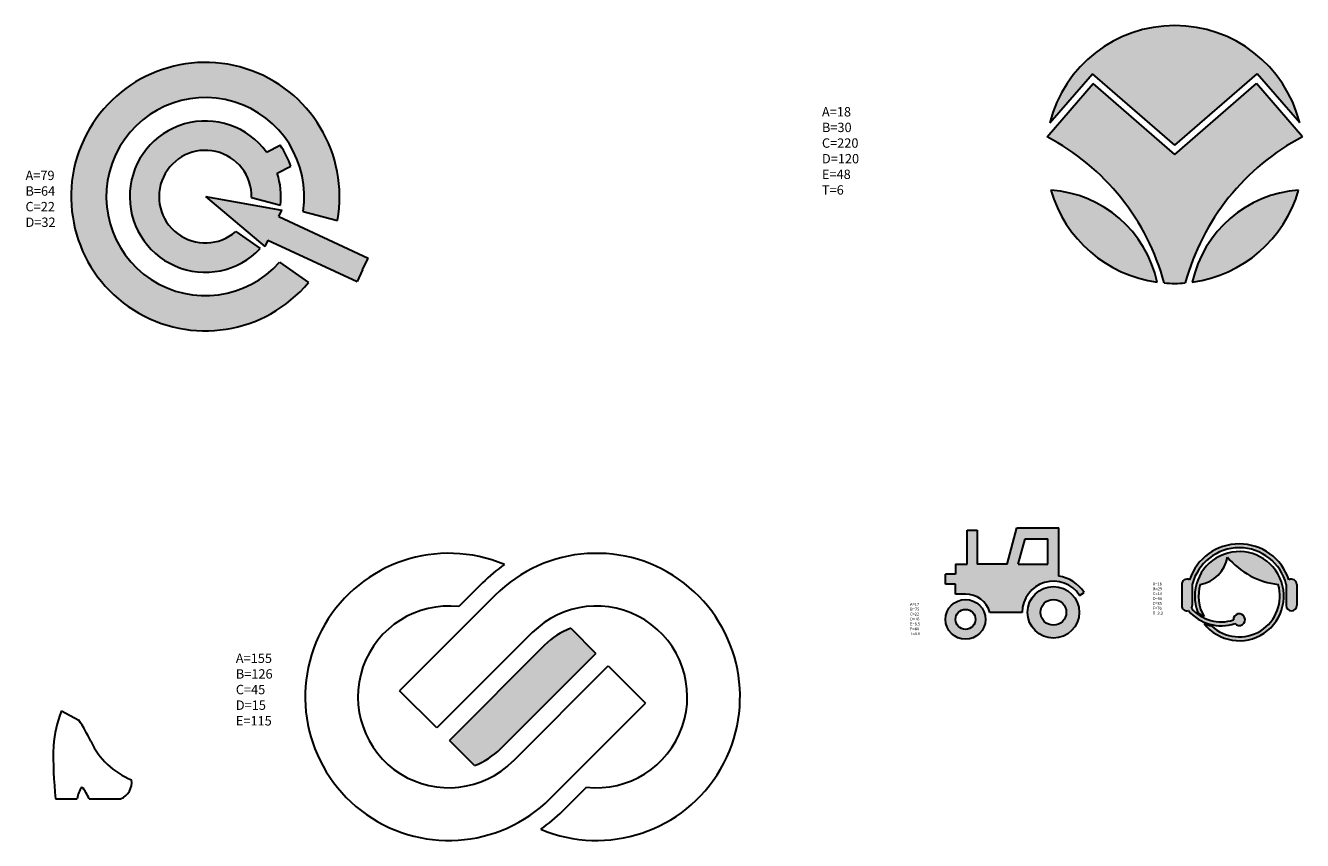
# Model space of a CAD drawing. Units: millimetres. Extents: x 203 to 2282, y 125 to 920.
# Drawn here: x 1193 to 2282, y 166 to 861 of the extents above; entities that cross this region are included whole.
import ezdxf

# ---------------------------------------------------------------- set-up
doc = ezdxf.new("R2010")
doc.units = ezdxf.units.MM
doc.layers.get('0').update_dxf_attribs({"lineweight": 30})
doc.styles.get("Standard").update_dxf_attribs({"font": 'txt', "bigfont": 'gbcbig.shx'})

msp = doc.modelspace()

# ---------------------------------------------------------------- hatches: boundary and pattern name
h = msp.add_hatch(color=1)
h.paths.add_polyline_path([(2066.516, 777.844), (2102.934, 819.823), (2173.176, 758.886), (2243.417, 819.823), (2279.836, 777.844, 0.77910173)])
h.paths.add_polyline_path([(2282.135, 766.038), (2242.817, 811.359), (2173.176, 750.943), (2103.535, 811.359), (2064.216, 766.038, -0.20848241), (2164.176, 641.312, 0.04097778), (2182.176, 641.312, -0.20848241)])
h.paths.add_polyline_path([(2067.464, 720.529, 0.29674259), (2158.176, 641.971, 0.33333333)], flags=17)
h.paths.add_polyline_path([(2278.888, 720.529, 0.33333333), (2188.176, 641.971, 0.29674259)], flags=17)
h = msp.add_hatch(color=1)
h.paths.add_polyline_path([(1434.137, 641.753), (1409.447, 659.041, -6.92007871), (1429.667, 702.403), (1458.781, 694.602, 7.72485318)])
h.paths.add_polyline_path([(1410.043, 758.772), (1398.343, 752.81, 2.77093029), (1392.927, 670.608), (1372.076, 685.209, -4.7259001), (1385.6, 714.21), (1410.187, 707.622, 0.10785804), (1407.422, 734.99), (1419.123, 740.952, 0.06478693)], flags=17)
for points in [[(1408.76, 697.894), (1411.359, 703.467), (1346.107, 714.972), (1396.864, 672.382), (1399.462, 677.955), (1475.592, 642.455), (1480.241, 652.425), (1484.89, 662.394)], [(2188.121, 384.081, -0.34426742), (2228.192, 415.381, -0.34426742), (2268.263, 384.081), (2268.263, 366.081, 1), (2277.263, 366.081), (2277.263, 384.081, 0.5731544), (2270.562, 388.006, 0.32398751), (2228.192, 418.681, 0.32398751), (2185.821, 388.006, 0.5731544), (2179.121, 384.081), (2179.121, 366.081, 0.4961656), (2184.828, 361.746, 0.3069299), (2224.455, 350.759, 5.87664034), (2223.199, 353.819, -0.30363995), (2187.464, 363.74, 0.13761633), (2188.121, 366.081)], [(2192.929, 359.92, 0.04852456), (2198.229, 356.58, -0.20817402), (2194.964, 384.081, 0.31048048), (2218.192, 407.309, 0.19279246), (2261.42, 384.081, -0.76656537), (2204.464, 348.761, -0.04388304), (2198.182, 350.77, 14.33792677)], [(1679.306, 325.253), (1657.893, 346.666, 0.10724923), (1635.601, 332.324), (1554.284, 251.006), (1575.697, 229.593, 0.10724923), (1597.989, 243.935)]]:
    msp.add_hatch(color=1).paths.add_polyline_path(points)
h = msp.add_hatch(color=1)
h.paths.add_polyline_path([(2074.16, 391.142), (2074.16, 432.268), (2038.439, 432.268), (2030.16, 401.368), (2004.66, 401.368), (2004.66, 430.268), (1996.16, 430.268), (1996.16, 401.368), (1986.16, 401.368), (1986.16, 392.868), (1977.66, 392.868), (1977.66, 384.368), (1986.16, 384.368), (1986.16, 375.868), (1994.66, 375.868, -0.33397625), (2015.41, 360.268), (2043.06, 360.268, -0.74673542), (2091.968, 374.756), (2095.826, 377.261, 0.21578413)])
h.paths.add_polyline_path([(2039.684, 401.368), (2045.499, 423.068), (2064.96, 423.068), (2064.96, 401.368)], flags=16)
h.paths.add_polyline_path([(1977.66, 354.268, 1), (2011.66, 354.268, 1)])
h.paths.add_polyline_path([(2003.16, 354.268, -1), (1986.16, 354.268, -1)], flags=16)
h.paths.add_polyline_path([(2047.66, 360.268, 1), (2091.66, 360.268, 1)])
h.paths.add_polyline_path([(2080.66, 360.268, -1), (2058.66, 360.268, -1)], flags=16)

# ---------------------------------------------------------------- linework, layer by layer
for p, q in [((2066.516, 777.844), (2102.934, 819.823)), ((2173.176, 758.886), (2102.934, 819.823)), ((2173.176, 758.886), (2243.417, 819.823)), ((2279.836, 777.844), (2243.417, 819.823)), ((2064.216, 766.038), (2103.535, 811.359)), ((2173.176, 750.943), (2103.535, 811.359)), ((2173.176, 750.943), (2242.817, 811.359)), ((2282.135, 766.038), (2242.817, 811.359)), ((1398.343, 752.81), (1410.043, 758.772)), ((1407.422, 734.99), (1419.123, 740.952)), ((1346.107, 714.972), (1411.359, 703.467)), ((1346.107, 714.972), (1396.864, 672.382)), ((1385.6, 714.21), (1410.187, 707.622)), ((1408.76, 697.894), (1411.359, 703.467)), ((1408.76, 697.894), (1484.89, 662.394)), ((1429.667, 702.403), (1458.781, 694.602)), ((1372.076, 685.209), (1392.927, 670.608)), ((1399.462, 677.955), (1396.864, 672.382)), ((1399.462, 677.955), (1475.592, 642.455)), ((1409.447, 659.041), (1434.137, 641.753)), ((1480.241, 652.425), (1484.89, 662.394)), ((1480.241, 652.425), (1475.592, 642.455)), ((1996.16, 401.368), (1996.16, 430.268)), ((1996.16, 430.268), (2004.66, 430.268)), ((2004.66, 430.268), (2004.66, 401.368)), ((2030.16, 401.368), (2038.439, 432.268)), ((2038.439, 432.268), (2074.16, 432.268)), ((2074.16, 391.142), (2074.16, 432.268)), ((2039.684, 401.368), (2045.499, 423.068)), ((2045.499, 423.068), (2064.96, 423.068)), ((2064.96, 401.368), (2064.96, 423.068)), ((1977.66, 384.368), (1977.66, 392.868)), ((1986.16, 392.868), (1977.66, 392.868)), ((1986.16, 401.368), (1986.16, 392.868)), ((1986.16, 401.368), (1996.16, 401.368)), ((2030.16, 401.368), (2004.66, 401.368)), ((2039.684, 401.368), (2064.96, 401.368)), ((1582.568, 385.357), (1562.365, 365.154)), ((1986.16, 384.368), (1977.66, 384.368)), ((1986.16, 375.868), (1986.16, 384.368)), ((2179.121, 384.081), (2179.121, 366.081)), ((2188.121, 384.081), (2188.121, 366.081)), ((2268.263, 384.081), (2268.263, 366.081)), ((2277.263, 384.081), (2277.263, 366.081)), ((1593.174, 374.75), (1511.857, 293.433)), ((1994.66, 375.868), (1986.16, 375.868)), ((2091.968, 374.756), (2095.826, 377.261)), ((2043.06, 360.268), (2015.41, 360.268)), ((1624.994, 342.93), (1543.677, 261.613)), ((1657.893, 346.666), (1679.306, 325.253)), ((1635.601, 332.324), (1554.284, 251.006)), ((1597.989, 243.935), (1679.306, 325.253)), ((1608.596, 233.329), (1689.913, 314.646)), ((1689.913, 314.646), (1721.733, 282.826)), ((1543.677, 261.613), (1511.857, 293.433)), ((1223.311, 276.245), (1238.321, 268.264)), ((1640.416, 201.509), (1721.733, 282.826)), ((1575.697, 229.593), (1554.284, 251.006)), ((1651.022, 190.902), (1671.225, 211.105)), ((1218.368, 201.245), (1236.868, 201.245)), ((1246.868, 201.245), (1273.868, 201.245))]:
    msp.add_line(p, q)
for centre, radius in [((2069.66, 360.268), 22), ((1994.66, 354.268), 17), ((2069.66, 360.268), 11), ((1994.66, 354.268), 8.5)]:
    msp.add_circle(centre, radius)
for centre, radius, start, end in [((2173.176, 750.943), 110, 14.155564, 165.844436), ((1346.107, 714.972), 114.5, 349.752101, 320.247899), ((1346.107, 714.972), 84.5, 351.445443, 318.554557), ((1346.107, 714.972), 64.5, 35.919044, 316.543095), ((1971.133, 589.019), 200, 15.15695, 62.26285), ((2375.218, 589.019), 200, 117.73715, 164.84305), ((1346.107, 714.972), 39.5, 358.895093, 311.104907), ((1346.107, 714.972), 77.5, 19.586326, 34.413674), ((1346.107, 714.972), 64.5, 353.456905, 18.080956), ((2173.176, 750.943), 110, 196.051058, 262.16252), ((2060.448, 620.775), 100, 12.236891, 85.976687), ((2285.904, 620.775), 100, 94.023313, 167.763109), ((2173.176, 750.943), 110, 277.83748, 343.948942), ((2173.176, 750.943), 110, 265.306917, 274.693083), ((2228.192, 374.081), 44.6, 90, 161.806707), ((2228.192, 374.081), 41.3, 90, 165.987667), ((2228.192, 374.081), 44.6, 18.193293, 90), ((2228.192, 374.081), 41.3, 14.012333, 90), ((1553.795, 288.129), 122.5, 67.173031, 315), ((1679.795, 288.129), 122.5, 247.173031, 135), ((2228.192, 374.081), 38, 217.838386, 201.879831), ((2189.678, 412.595), 29, 280.502903, 349.497097), ((2268.806, 449.666), 66, 219.924674, 263.573911), ((1679.795, 288.129), 137.5, 124.80156, 135), ((2069.66, 360.268), 26.6, 33, 180), ((2069.66, 360.268), 31.2, 33, 81.707263), ((2183.621, 384.081), 4.5, 60.722527, 180), ((2228.192, 374.081), 34.7, 163.250708, 210.288869), ((2228.192, 374.081), 34.7, 226.859197, 16.749292), ((2272.763, 384.081), 4.5, 0, 119.277473), ((1994.66, 354.268), 21.6, 16.12762, 90), ((1553.795, 288.129), 77.5, 83.650984, 315), ((1679.795, 288.129), 77.5, 263.650984, 135), ((2183.621, 366.081), 4.5, 180, 285.556104), ((2212.747, 385.489), 36.65, 220.378347, 288.629609), ((2183.621, 366.081), 4.5, 328.657528, 0), ((2212.747, 385.489), 33.35, 220.702473, 288.264015), ((2212.747, 385.489), 32.35, 232.221668, 243.333961), ((2272.763, 366.081), 4.5, 180, 0), ((2212.747, 385.489), 37.65, 247.240556, 257.29136), ((2228.192, 354.081), 5, 221.632928, 183.003938), ((1679.795, 288.129), 62.5, 110.513884, 135), ((1312.356, 240.371), 96, 158.0574, 176.492596), ((1106.266, 183.193), 157.085, 25.267971, 32.789974), ((1521.368, 236.116), 305, 178.096903, 186.565084), ((1308.006, 278.417), 66, 205.267971, 247.94936), ((1553.795, 288.129), 62.5, 290.513884, 315), ((1254.815, 199.866), 18, 140.790483, 175.606698), ((1214.275, 188.489), 35, 21.373642, 40.553871), ((1268.368, 215.2), 15, 291.510188, 7.834625), ((1553.795, 288.129), 137.5, 304.80156, 315)]:
    msp.add_arc(centre, radius, start, end)

# ---------------------------------------------------------------- texts
at = {"attachment_point": 1}
for s, insert, char_height, width in [('A=18  B=30  C=220  D=120  E=48  T=6', (1872.161, 791.353), 8, 10.53557), ('A=79  B=64  C=22  D=32', (1192.668, 737.097), 8, 10.53557), ('A=18  B=29  C=10  D=66  E=35  F=76  T=3.3', (2154.458, 385.805), 2.5, 7.24169), ('A=17  B=75  C=22  D=76  E=8.5  F=44  T=4.6', (1947.338, 368.349), 2.5, 7.09797), ('A=155  B=126  C=45  D=15  E=115', (1372.118, 325.058), 8, 6.75439)]:
    msp.add_mtext(s, dxfattribs=dict(at, insert=insert, char_height=char_height, width=width))

doc.saveas('drawing.dxf')
